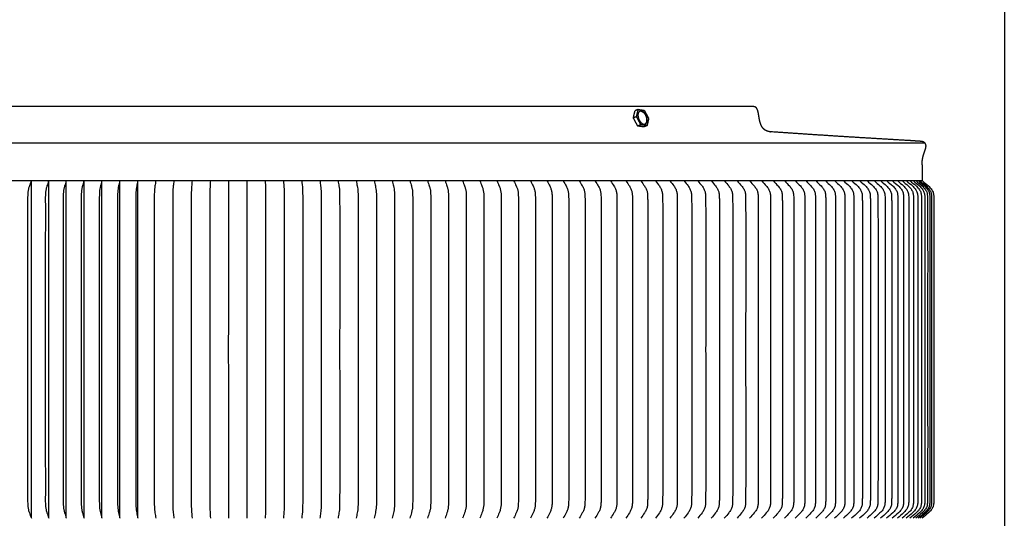
# Model space of a CAD drawing. Units: inches. Extents: x -6.5 to 34.4, y -12.5 to 11.1.
# Drawn here: x 22.8 to 34.4, y -6.6 to -0.7 of the extents above; entities that cross this region are included whole.
import ezdxf

# ---------------------------------------------------------------- set-up
doc = ezdxf.new("R2010")
doc.units = ezdxf.units.IN
doc.header["$MEASUREMENT"] = 0
doc.layers.add('AV-RF', color=250, linetype='Continuous')
doc.layers.add('Title Block', color=7, linetype='Continuous')

msp = doc.modelspace()

# ---------------------------------------------------------------- linework, layer by layer
at = {"layer": 'AV-RF'}
msp.add_line((17.506, -2.566), (33.475, -2.566), dxfattribs=at)
msp.add_lwpolyline([(17.473, -2.12), (33.508, -2.12)], dxfattribs=at)
for points, degree in [([(23.977, -1.691), (21.737, -1.691), (19.497, -1.691)], 2), ([(31.484, -1.691), (28.487, -1.691), (23.977, -1.691)], 2), ([(30.061, -1.824), (30.071, -1.782), (30.081, -1.739)], 2), ([(30.119, -1.724), (30.1, -1.731), (30.081, -1.739)], 2), ([(30.099, -1.809), (30.109, -1.767), (30.119, -1.724)], 2), ([(30.119, -1.724), (30.155, -1.729), (30.19, -1.735)], 2), ([(30.19, -1.735), (30.216, -1.783), (30.242, -1.831)], 2), ([(30.099, -1.809), (30.08, -1.817), (30.061, -1.824)], 2), ([(30.113, -1.921), (30.087, -1.873), (30.061, -1.824)], 2), ([(30.15, -1.906), (30.125, -1.858), (30.099, -1.809)], 2), ([(30.242, -1.831), (30.232, -1.874), (30.222, -1.917)], 2), ([(30.15, -1.906), (30.132, -1.913), (30.113, -1.921)], 2), ([(30.185, -1.931), (30.149, -1.926), (30.113, -1.921)], 2), ([(30.222, -1.917), (30.186, -1.911), (30.15, -1.906)], 2), ([(30.222, -1.917), (30.204, -1.924), (30.185, -1.931)], 2), ([(33.477, -2.379), (33.475, -2.472), (33.475, -2.565)], 2), ([(23.967, -2.653), (23.967, -2.657), (23.966, -2.661), (23.966, -2.666)], 3)]:
    msp.add_open_spline(points, degree=degree, dxfattribs=at)
for points, weights, degree, knots in [([(30.119, -1.821), (30.099, -1.743), (30.151, -1.742), (30.202, -1.741), (30.222, -1.819), (30.242, -1.898), (30.19, -1.899), (30.139, -1.899), (30.119, -1.821)], [1, 0.707106781187, 1, 0.707106781187, 1, 0.707106781187, 1, 0.707106781187, 1], 2, [-0.451814, -0.451814, -0.451814, -0.3388605, -0.3388605, -0.225907, -0.225907, -0.1129535, -0.1129535, 0, 0, 0]), ([(30.203, -1.895), (30.231, -1.874), (30.218, -1.821), (30.198, -1.743), (30.138, -1.745)], [0.890165042945, 0.78033008589, 1, 0.707106781187, 1], 2, [0.1411919, 0.1411919, 0.1411919, 0.2298453, 0.2298453, 0.3480499, 0.3480499, 0.3480499]), ([(33.477, -2.379), (33.477, -2.365), (33.477, -2.352), (33.478, -2.338), (33.479, -2.325), (33.481, -2.311), (33.484, -2.298), (33.486, -2.285), (33.49, -2.271), (33.494, -2.258), (33.498, -2.245), (33.503, -2.232), (33.507, -2.219), (33.511, -2.209), (33.515, -2.198), (33.518, -2.187), (33.519, -2.182), (33.52, -2.176), (33.521, -2.171), (33.523, -2.161), (33.523, -2.151), (33.521, -2.141), (33.519, -2.133), (33.514, -2.126), (33.508, -2.12), (33.502, -2.115), (33.495, -2.111), (33.488, -2.108), (33.486, -2.107), (33.483, -2.106), (33.473, -2.104), (33.46, -2.102), (33.446, -2.101), (33.432, -2.1), (33.398, -2.098), (33.363, -2.095), (33.329, -2.093), (33.154, -2.083), (32.978, -2.072), (32.803, -2.062), (32.431, -2.039), (32.059, -2.015), (31.687, -1.989), (31.671, -1.988), (31.655, -1.985), (31.64, -1.979), (31.627, -1.974), (31.615, -1.967), (31.605, -1.958), (31.586, -1.939), (31.572, -1.916), (31.565, -1.891), (31.558, -1.869), (31.553, -1.847), (31.549, -1.824), (31.547, -1.811), (31.545, -1.797), (31.542, -1.784), (31.541, -1.772), (31.538, -1.76), (31.535, -1.748), (31.533, -1.738), (31.529, -1.728), (31.525, -1.719), (31.521, -1.711), (31.515, -1.704), (31.508, -1.699), (31.501, -1.694), (31.493, -1.691), (31.484, -1.691)], [1, 0.999480567766, 0.999480567766, 1, 0.998828345567, 0.998828345567, 1, 0.999023596691, 0.999023596691, 1, 1, 1, 1, 0.999449504463, 0.999449504463, 1, 1, 1, 1, 0.985703080583, 0.985703080583, 1, 0.974544342107, 0.974544342107, 1, 0.989114343457, 0.989114343457, 1, 1, 1, 1, 0.999688339515, 0.999688339515, 1, 1, 1, 1, 1, 1, 1, 0.999995681469, 0.999995681469, 1, 0.991364658127, 0.991364658127, 1, 0.989721709663, 0.989721709663, 1, 0.978817387456, 0.978817387456, 1, 0.997928168489, 0.997928168489, 1, 1, 1, 1, 0.99949077104, 0.99949077104, 1, 0.995512321409, 0.995512321409, 1, 0.981118109826, 0.981118109826, 1, 0.969985839931, 0.969985839931, 1], 3, [0, 0, 0, 0, 0.040421, 0.040421, 0.040421, 0.081045, 0.081045, 0.081045, 0.122239, 0.122239, 0.122239, 0.163477, 0.163477, 0.163477, 0.197545, 0.197545, 0.197545, 0.214134, 0.214134, 0.214134, 0.243637, 0.243637, 0.243637, 0.269064, 0.269064, 0.269064, 0.292769, 0.292769, 0.292769, 0.30776, 0.30776, 0.30776, 0.349205, 0.349205, 0.349205, 0.452475, 0.452475, 0.452475, 0.979682, 0.979682, 0.979682, 2.097862, 2.097862, 2.097862, 2.146335, 2.146335, 2.146335, 2.187362, 2.187362, 2.187362, 2.266067, 2.266067, 2.266067, 2.33505, 2.33505, 2.33505, 2.375306, 2.375306, 2.375306, 2.411902, 2.411902, 2.411902, 2.443147, 2.443147, 2.443147, 2.469321, 2.469321, 2.469321, 2.49534, 2.49534, 2.49534, 2.49534])]:
    msp.add_rational_spline(points, weights, degree=degree, knots=knots, dxfattribs=at)
for points, degree, knots in [([(22.941, -2.566), (22.931, -2.592), (22.919, -2.622), (22.9, -2.679), (22.896, -2.742), (22.896, -2.862), (22.896, -3.469), (22.896, -4.051), (22.896, -4.565), (22.896, -5.079), (22.896, -5.661), (22.896, -6.268), (22.896, -6.388), (22.9, -6.451), (22.919, -6.508), (22.931, -6.538), (22.941, -6.564)], 3, [0, 0, 0, 0, 0.061186, 0.098994, 0.178669, 0.252626, 0.458918, 2.005928, 2.005928, 2.005928, 3.552937, 3.759229, 3.833187, 3.912862, 3.950669, 4.011855, 4.011855, 4.011855, 4.011855]), ([(22.941, -6.557), (22.941, -5.561), (22.941, -4.565), (22.941, -3.569), (22.941, -2.573)], 2, [0, 0, 0, 1.992176, 1.992176, 3.984352, 3.984352, 3.984352]), ([(23.147, -2.566), (23.138, -2.592), (23.127, -2.622), (23.109, -2.679), (23.105, -2.742), (23.106, -2.862), (23.105, -3.469), (23.106, -4.051), (23.105, -4.565), (23.106, -5.079), (23.105, -5.661), (23.106, -6.268), (23.105, -6.388), (23.109, -6.451), (23.127, -6.508), (23.138, -6.538), (23.147, -6.564)], 3, [0, 0, 0, 0, 0.060517, 0.098074, 0.177636, 0.251592, 0.457882, 2.004876, 2.004876, 2.004876, 3.551869, 3.758159, 3.832115, 3.911678, 3.949235, 4.009751, 4.009751, 4.009751, 4.009751]), ([(23.147, -6.557), (23.147, -5.561), (23.147, -4.565), (23.147, -3.569), (23.147, -2.573)], 2, [0, 0, 0, 1.992187, 1.992187, 3.984375, 3.984375, 3.984375]), ([(23.354, -2.566), (23.346, -2.592), (23.336, -2.622), (23.32, -2.679), (23.317, -2.742), (23.317, -2.862), (23.316, -3.469), (23.317, -4.051), (23.317, -4.565), (23.317, -5.079), (23.316, -5.661), (23.317, -6.268), (23.317, -6.388), (23.32, -6.451), (23.336, -6.508), (23.346, -6.538), (23.354, -6.564)], 3, [0, 0, 0, 0, 0.059892, 0.097216, 0.176674, 0.250629, 0.456917, 2.003896, 2.003896, 2.003896, 3.550875, 3.757162, 3.831118, 3.910576, 3.9479, 4.007792, 4.007792, 4.007792, 4.007792]), ([(23.354, -6.557), (23.354, -5.561), (23.354, -4.565), (23.354, -3.569), (23.354, -2.573)], 2, [0, 0, 0, 1.992199, 1.992199, 3.984397, 3.984397, 3.984397]), ([(23.564, -2.566), (23.556, -2.592), (23.547, -2.622), (23.533, -2.679), (23.53, -2.742), (23.53, -2.862), (23.529, -3.469), (23.53, -4.051), (23.529, -4.565), (23.53, -5.079), (23.529, -5.661), (23.53, -6.268), (23.53, -6.388), (23.533, -6.451), (23.547, -6.508), (23.556, -6.538), (23.564, -6.564)], 3, [0, 0, 0, 0, 0.059315, 0.096425, 0.175788, 0.249742, 0.456028, 2.002993, 2.002993, 2.002993, 3.549958, 3.756244, 3.830198, 3.909561, 3.946671, 4.005986, 4.005986, 4.005986, 4.005986]), ([(23.564, -6.557), (23.564, -5.561), (23.564, -4.565), (23.564, -3.569), (23.564, -2.573)], 2, [0, 0, 0, 1.992209, 1.992209, 3.984418, 3.984418, 3.984418]), ([(23.774, -2.566), (23.768, -2.592), (23.759, -2.622), (23.747, -2.679), (23.744, -2.742), (23.744, -2.862), (23.743, -3.469), (23.744, -4.051), (23.744, -4.565), (23.744, -5.079), (23.743, -5.661), (23.744, -6.268), (23.744, -6.387), (23.747, -6.451), (23.759, -6.508), (23.768, -6.538), (23.774, -6.564)], 3, [0, 0, 0, 0, 0.05879, 0.095705, 0.174982, 0.248935, 0.455219, 2.002172, 2.002172, 2.002172, 3.549125, 3.755409, 3.829362, 3.908639, 3.945554, 4.004344, 4.004344, 4.004344, 4.004344]), ([(23.774, -6.557), (23.774, -5.561), (23.774, -4.565), (23.774, -3.569), (23.774, -2.573)], 2, [0, 0, 0, 1.992219, 1.992219, 3.984438, 3.984438, 3.984438]), ([(23.986, -2.566), (23.98, -2.592), (23.973, -2.622), (23.962, -2.679), (23.959, -2.742), (23.959, -2.862), (23.959, -3.469), (23.959, -4.051), (23.959, -4.565), (23.959, -5.079), (23.959, -5.661), (23.959, -6.268), (23.959, -6.387), (23.962, -6.451), (23.973, -6.508), (23.98, -6.538), (23.986, -6.564)], 3, [0, 0, 0, 0, 0.058318, 0.09506, 0.174259, 0.248212, 0.454495, 2.001436, 2.001436, 2.001436, 3.548378, 3.754661, 3.828613, 3.907813, 3.944554, 4.002873, 4.002873, 4.002873, 4.002873]), ([(23.986, -6.557), (23.986, -5.561), (23.986, -4.565), (23.986, -3.569), (23.986, -2.573)], 2, [0, 0, 0, 1.992228, 1.992228, 3.984462, 3.984462, 3.984462]), ([(24.199, -2.566), (24.194, -2.592), (24.188, -2.622), (24.178, -2.679), (24.176, -2.742), (24.176, -2.862), (24.176, -3.469), (24.176, -4.051), (24.176, -4.565), (24.176, -5.079), (24.176, -5.661), (24.176, -6.268), (24.176, -6.387), (24.178, -6.45), (24.188, -6.507), (24.194, -6.538), (24.199, -6.564)], 3, [0, 0, 0, 0, 0.057904, 0.094493, 0.173625, 0.247577, 0.453858, 2.00079, 2.00079, 2.00079, 3.547722, 3.754004, 3.827956, 3.907088, 3.943677, 4.001581, 4.001581, 4.001581, 4.001581]), ([(24.199, -6.557), (24.199, -5.561), (24.199, -4.565), (24.199, -3.569), (24.199, -2.573)], 2, [0, 0, 0, 1.992236, 1.992236, 3.984473, 3.984473, 3.984473]), ([(24.413, -2.566), (24.409, -2.592), (24.403, -2.623), (24.395, -2.68), (24.394, -2.743), (24.394, -2.862), (24.393, -3.469), (24.394, -4.051), (24.394, -4.565), (24.394, -5.079), (24.393, -5.661), (24.394, -6.268), (24.394, -6.387), (24.395, -6.45), (24.403, -6.507), (24.409, -6.538), (24.413, -6.564)], 3, [0, 0, 0, 0, 0.057549, 0.094007, 0.173083, 0.247034, 0.453314, 2.000238, 2.000238, 2.000238, 3.547161, 3.753442, 3.827393, 3.906468, 3.942927, 4.000475, 4.000475, 4.000475, 4.000475]), ([(24.627, -2.566), (24.624, -2.592), (24.62, -2.623), (24.613, -2.68), (24.612, -2.743), (24.612, -2.862), (24.612, -3.469), (24.612, -4.051), (24.612, -4.565), (24.612, -5.079), (24.612, -5.661), (24.612, -6.268), (24.612, -6.387), (24.613, -6.45), (24.62, -6.507), (24.624, -6.538), (24.627, -6.564)], 3, [0, 0, 0, 0, 0.057255, 0.093606, 0.172634, 0.246585, 0.452864, 1.999781, 1.999781, 1.999781, 3.546698, 3.752977, 3.826928, 3.905956, 3.942307, 3.999562, 3.999562, 3.999562, 3.999562]), ([(24.842, -2.566), (24.84, -2.599), (24.834, -2.644), (24.832, -2.704), (24.831, -2.755), (24.831, -2.862), (24.831, -3.469), (24.831, -4.051), (24.831, -4.565), (24.831, -5.079), (24.831, -5.661), (24.831, -6.268), (24.831, -6.375), (24.832, -6.426), (24.834, -6.486), (24.84, -6.531), (24.842, -6.564)], 3, [0, 0, 0, 0, 0.099943, 0.136054, 0.178659, 0.252351, 0.45791, 1.999423, 1.999423, 1.999423, 3.540936, 3.746495, 3.820187, 3.862792, 3.898903, 3.998846, 3.998846, 3.998846, 3.998846]), ([(25.058, -2.566), (25.057, -2.599), (25.051, -2.659), (25.05, -3.325), (25.051, -3.958), (25.051, -4.565), (25.051, -5.172), (25.05, -5.805), (25.051, -6.471), (25.057, -6.531), (25.058, -6.564)], 3, [0, 0, 0, 0, 0.099713, 0.178402, 1.999166, 1.999166, 1.999166, 3.81993, 3.898619, 3.998332, 3.998332, 3.998332, 3.998332]), ([(25.274, -2.566), (25.273, -2.599), (25.271, -2.659), (25.27, -3.325), (25.271, -3.958), (25.27, -4.565), (25.271, -5.172), (25.27, -5.805), (25.271, -6.471), (25.273, -6.531), (25.274, -6.564)], 3, [0, 0, 0, 0, 0.099573, 0.178247, 1.999011, 1.999011, 1.999011, 3.819775, 3.898449, 3.998022, 3.998022, 3.998022, 3.998022]), ([(25.49, -2.566), (25.49, -3.565), (25.49, -4.565), (25.49, -5.564), (25.49, -6.564)], 2, [0, 0, 0, 1.998959, 1.998959, 3.997919, 3.997919, 3.997919]), ([(25.707, -2.566), (25.707, -2.599), (25.71, -2.659), (25.711, -3.325), (25.71, -3.958), (25.71, -4.565), (25.71, -5.172), (25.711, -5.805), (25.71, -6.471), (25.707, -6.531), (25.707, -6.564)], 3, [0, 0, 0, 0, 0.099573, 0.178247, 1.999011, 1.999011, 1.999011, 3.819775, 3.898449, 3.998022, 3.998022, 3.998022, 3.998022]), ([(25.923, -2.566), (25.924, -2.599), (25.93, -2.659), (25.931, -3.325), (25.93, -3.958), (25.93, -4.565), (25.93, -5.172), (25.931, -5.805), (25.93, -6.471), (25.924, -6.531), (25.923, -6.564)], 3, [0, 0, 0, 0, 0.099713, 0.178402, 1.999166, 1.999166, 1.999166, 3.81993, 3.898619, 3.998332, 3.998332, 3.998332, 3.998332]), ([(26.138, -2.566), (26.141, -2.599), (26.147, -2.644), (26.149, -2.704), (26.15, -2.755), (26.15, -2.862), (26.15, -3.469), (26.15, -4.051), (26.15, -4.565), (26.15, -5.079), (26.15, -5.661), (26.15, -6.268), (26.15, -6.375), (26.149, -6.426), (26.147, -6.486), (26.141, -6.531), (26.138, -6.564)], 3, [0, 0, 0, 0, 0.099943, 0.136054, 0.178659, 0.252351, 0.45791, 1.999423, 1.999423, 1.999423, 3.540936, 3.746495, 3.820187, 3.862792, 3.898903, 3.998846, 3.998846, 3.998846, 3.998846]), ([(26.354, -2.566), (26.357, -2.592), (26.361, -2.623), (26.368, -2.68), (26.369, -2.743), (26.369, -2.862), (26.369, -3.469), (26.369, -4.051), (26.369, -4.565), (26.369, -5.079), (26.369, -5.661), (26.369, -6.268), (26.369, -6.387), (26.368, -6.45), (26.361, -6.507), (26.357, -6.538), (26.354, -6.564)], 3, [0, 0, 0, 0, 0.057255, 0.093606, 0.172634, 0.246585, 0.452864, 1.999781, 1.999781, 1.999781, 3.546698, 3.752977, 3.826928, 3.905956, 3.942307, 3.999562, 3.999562, 3.999562, 3.999562]), ([(26.568, -2.566), (26.572, -2.592), (26.578, -2.623), (26.586, -2.68), (26.587, -2.743), (26.587, -2.862), (26.588, -3.469), (26.587, -4.051), (26.587, -4.565), (26.587, -5.079), (26.588, -5.661), (26.587, -6.268), (26.587, -6.387), (26.586, -6.45), (26.578, -6.507), (26.572, -6.538), (26.568, -6.564)], 3, [0, 0, 0, 0, 0.057549, 0.094007, 0.173083, 0.247034, 0.453314, 2.000238, 2.000238, 2.000238, 3.547161, 3.753442, 3.827393, 3.906468, 3.942927, 4.000475, 4.000475, 4.000475, 4.000475]), ([(26.782, -2.566), (26.787, -2.592), (26.793, -2.622), (26.803, -2.679), (26.805, -2.742), (26.805, -2.862), (26.805, -3.469), (26.805, -4.051), (26.805, -4.565), (26.805, -5.079), (26.805, -5.661), (26.805, -6.268), (26.805, -6.387), (26.803, -6.45), (26.793, -6.507), (26.787, -6.538), (26.782, -6.564)], 3, [0, 0, 0, 0, 0.057904, 0.094493, 0.173625, 0.247577, 0.453858, 2.00079, 2.00079, 2.00079, 3.547722, 3.754004, 3.827956, 3.907088, 3.943677, 4.001581, 4.001581, 4.001581, 4.001581]), ([(26.995, -2.566), (27.001, -2.592), (27.008, -2.622), (27.019, -2.679), (27.022, -2.742), (27.022, -2.862), (27.022, -3.469), (27.022, -4.051), (27.022, -4.565), (27.022, -5.079), (27.022, -5.661), (27.022, -6.268), (27.022, -6.387), (27.019, -6.451), (27.008, -6.508), (27.001, -6.538), (26.995, -6.564)], 3, [0, 0, 0, 0, 0.058318, 0.09506, 0.174259, 0.248212, 0.454495, 2.001436, 2.001436, 2.001436, 3.548378, 3.754661, 3.828613, 3.907813, 3.944554, 4.002873, 4.002873, 4.002873, 4.002873]), ([(27.207, -2.566), (27.213, -2.592), (27.222, -2.622), (27.234, -2.679), (27.237, -2.742), (27.237, -2.862), (27.237, -3.469), (27.237, -4.051), (27.237, -4.565), (27.237, -5.079), (27.237, -5.661), (27.237, -6.268), (27.237, -6.387), (27.234, -6.451), (27.222, -6.508), (27.213, -6.538), (27.207, -6.564)], 3, [0, 0, 0, 0, 0.05879, 0.095705, 0.174982, 0.248935, 0.455219, 2.002172, 2.002172, 2.002172, 3.549125, 3.755409, 3.829362, 3.908639, 3.945554, 4.004344, 4.004344, 4.004344, 4.004344]), ([(27.417, -2.566), (27.425, -2.592), (27.434, -2.622), (27.448, -2.679), (27.451, -2.742), (27.451, -2.862), (27.452, -3.469), (27.451, -4.051), (27.451, -4.565), (27.451, -5.079), (27.452, -5.661), (27.451, -6.268), (27.451, -6.388), (27.448, -6.451), (27.434, -6.508), (27.425, -6.538), (27.417, -6.564)], 3, [0, 0, 0, 0, 0.059315, 0.096425, 0.175788, 0.249742, 0.456028, 2.002993, 2.002993, 2.002993, 3.549958, 3.756244, 3.830198, 3.909561, 3.946671, 4.005986, 4.005986, 4.005986, 4.005986]), ([(27.626, -2.566), (27.634, -2.592), (27.645, -2.622), (27.661, -2.679), (27.664, -2.742), (27.664, -2.862), (27.665, -3.469), (27.664, -4.051), (27.664, -4.565), (27.664, -5.079), (27.665, -5.661), (27.664, -6.268), (27.664, -6.388), (27.661, -6.451), (27.645, -6.508), (27.634, -6.538), (27.626, -6.564)], 3, [0, 0, 0, 0, 0.059892, 0.097216, 0.176674, 0.250629, 0.456917, 2.003896, 2.003896, 2.003896, 3.550875, 3.757162, 3.831118, 3.910576, 3.9479, 4.007792, 4.007792, 4.007792, 4.007792]), ([(27.834, -2.566), (27.843, -2.592), (27.854, -2.622), (27.871, -2.679), (27.875, -2.742), (27.875, -2.862), (27.876, -3.469), (27.875, -4.051), (27.875, -4.565), (27.875, -5.079), (27.876, -5.661), (27.875, -6.268), (27.875, -6.388), (27.871, -6.451), (27.854, -6.508), (27.843, -6.538), (27.834, -6.564)], 3, [0, 0, 0, 0, 0.060517, 0.098074, 0.177636, 0.251592, 0.457882, 2.004876, 2.004876, 2.004876, 3.551869, 3.758159, 3.832115, 3.911678, 3.949235, 4.009751, 4.009751, 4.009751, 4.009751]), ([(28.04, -2.566), (28.049, -2.592), (28.062, -2.622), (28.081, -2.679), (28.085, -2.742), (28.085, -2.862), (28.085, -3.469), (28.085, -4.051), (28.085, -4.565), (28.085, -5.079), (28.085, -5.661), (28.085, -6.268), (28.085, -6.388), (28.081, -6.451), (28.062, -6.508), (28.049, -6.538), (28.04, -6.564)], 3, [0, 0, 0, 0, 0.061186, 0.098994, 0.178669, 0.252626, 0.458918, 2.005928, 2.005928, 2.005928, 3.552937, 3.759229, 3.833187, 3.912862, 3.950669, 4.011855, 4.011855, 4.011855, 4.011855]), ([(28.244, -2.566), (28.254, -2.592), (28.267, -2.622), (28.288, -2.678), (28.292, -2.742), (28.292, -2.862), (28.293, -3.469), (28.292, -4.051), (28.292, -4.565), (28.292, -5.079), (28.293, -5.661), (28.292, -6.268), (28.292, -6.388), (28.288, -6.451), (28.267, -6.508), (28.254, -6.538), (28.244, -6.564)], 3, [0, 0, 0, 0, 0.061897, 0.099972, 0.179767, 0.253726, 0.46002, 2.007047, 2.007047, 2.007047, 3.554073, 3.760368, 3.834326, 3.914122, 3.952197, 4.014094, 4.014094, 4.014094, 4.014094]), ([(28.446, -2.566), (28.457, -2.592), (28.471, -2.622), (28.493, -2.678), (28.498, -2.742), (28.498, -2.862), (28.498, -3.469), (28.498, -4.051), (28.498, -4.565), (28.498, -5.079), (28.498, -5.661), (28.498, -6.268), (28.498, -6.388), (28.493, -6.452), (28.471, -6.508), (28.457, -6.538), (28.446, -6.564)], 3, [0, 0, 0, 0, 0.062645, 0.101003, 0.180927, 0.254887, 0.461183, 2.008228, 2.008228, 2.008228, 3.555273, 3.761569, 3.83553, 3.915453, 3.953811, 4.016456, 4.016456, 4.016456, 4.016456]), ([(28.645, -2.566), (28.657, -2.592), (28.672, -2.622), (28.696, -2.678), (28.701, -2.742), (28.701, -2.862), (28.702, -3.469), (28.701, -4.051), (28.701, -4.565), (28.701, -5.079), (28.702, -5.661), (28.701, -6.268), (28.701, -6.388), (28.696, -6.452), (28.672, -6.508), (28.657, -6.538), (28.645, -6.564)], 3, [0, 0, 0, 0, 0.063429, 0.102083, 0.182142, 0.256104, 0.462403, 2.009466, 2.009466, 2.009466, 3.55653, 3.762829, 3.836791, 3.916849, 3.955504, 4.018933, 4.018933, 4.018933, 4.018933]), ([(28.843, -2.566), (28.855, -2.592), (28.872, -2.621), (28.89, -2.665), (28.899, -2.703), (28.902, -2.755), (28.902, -2.862), (28.903, -3.469), (28.902, -4.051), (28.902, -4.565), (28.902, -5.079), (28.903, -5.661), (28.902, -6.268), (28.902, -6.375), (28.899, -6.427), (28.89, -6.465), (28.872, -6.509), (28.855, -6.538), (28.843, -6.564)], 3, [0, 0, 0, 0, 0.064242, 0.103208, 0.14049, 0.183408, 0.257371, 0.463673, 2.010756, 2.010756, 2.010756, 3.55784, 3.764142, 3.838105, 3.881023, 3.918305, 3.95727, 4.021513, 4.021513, 4.021513, 4.021513]), ([(29.038, -2.566), (29.051, -2.592), (29.069, -2.621), (29.087, -2.665), (29.098, -2.703), (29.1, -2.755), (29.1, -2.862), (29.101, -3.469), (29.101, -4.051), (29.101, -4.565), (29.101, -5.079), (29.101, -5.661), (29.1, -6.268), (29.1, -6.375), (29.098, -6.427), (29.087, -6.465), (29.069, -6.509), (29.051, -6.538), (29.038, -6.564)], 3, [0, 0, 0, 0, 0.065084, 0.104371, 0.141781, 0.184719, 0.258684, 0.464989, 2.012093, 2.012093, 2.012093, 3.559197, 3.765501, 3.839466, 3.882405, 3.919814, 3.959102, 4.024185, 4.024185, 4.024185, 4.024185]), ([(29.23, -2.566), (29.244, -2.591), (29.263, -2.621), (29.282, -2.665), (29.293, -2.703), (29.296, -2.755), (29.296, -2.862), (29.297, -3.469), (29.296, -4.051), (29.296, -4.565), (29.296, -5.079), (29.297, -5.661), (29.296, -6.268), (29.296, -6.375), (29.293, -6.427), (29.282, -6.465), (29.263, -6.509), (29.244, -6.538), (29.23, -6.564)], 3, [0, 0, 0, 0, 0.065949, 0.105569, 0.143111, 0.186071, 0.260038, 0.466345, 2.01347, 2.01347, 2.01347, 3.560595, 3.766903, 3.840869, 3.883829, 3.921371, 3.960992, 4.02694, 4.02694, 4.02694, 4.02694]), ([(29.42, -2.566), (29.434, -2.591), (29.454, -2.621), (29.475, -2.664), (29.486, -2.703), (29.489, -2.755), (29.489, -2.862), (29.49, -3.469), (29.489, -4.051), (29.489, -4.565), (29.489, -5.079), (29.49, -5.661), (29.489, -6.268), (29.489, -6.375), (29.486, -6.427), (29.475, -6.466), (29.454, -6.509), (29.434, -6.538), (29.42, -6.564)], 3, [0, 0, 0, 0, 0.066834, 0.106797, 0.144476, 0.187458, 0.261426, 0.467736, 2.014884, 2.014884, 2.014884, 3.562031, 3.768341, 3.842309, 3.885291, 3.92297, 3.962933, 4.029767, 4.029767, 4.029767, 4.029767]), ([(29.607, -2.566), (29.622, -2.591), (29.642, -2.621), (29.664, -2.664), (29.676, -2.703), (29.678, -2.738), (29.679, -2.777), (29.679, -2.87), (29.68, -3.469), (29.68, -4.051), (29.68, -4.565), (29.68, -5.079), (29.68, -5.661), (29.679, -6.26), (29.679, -6.353), (29.678, -6.391), (29.676, -6.427), (29.664, -6.466), (29.642, -6.509), (29.622, -6.539), (29.607, -6.564)], 3, [0, 0, 0, 0, 0.067737, 0.108051, 0.14587, 0.188875, 0.214523, 0.262845, 0.469158, 2.016328, 2.016328, 2.016328, 3.563497, 3.76981, 3.818132, 3.84378, 3.886785, 3.924604, 3.964918, 4.032655, 4.032655, 4.032655, 4.032655]), ([(29.79, -2.566), (29.806, -2.591), (29.827, -2.621), (29.85, -2.664), (29.863, -2.703), (29.865, -2.738), (29.866, -2.777), (29.866, -2.87), (29.867, -3.469), (29.867, -4.051), (29.867, -4.565), (29.867, -5.079), (29.867, -5.661), (29.866, -6.26), (29.866, -6.353), (29.865, -6.391), (29.863, -6.427), (29.85, -6.466), (29.827, -6.509), (29.806, -6.539), (29.79, -6.564)], 3, [0, 0, 0, 0, 0.068654, 0.109325, 0.147289, 0.190317, 0.215966, 0.264288, 0.470605, 2.017797, 2.017797, 2.017797, 3.56499, 3.771306, 3.819628, 3.845278, 3.888306, 3.926269, 3.966941, 4.035594, 4.035594, 4.035594, 4.035594]), ([(29.971, -2.566), (29.987, -2.591), (30.01, -2.621), (30.033, -2.664), (30.046, -2.703), (30.049, -2.738), (30.05, -2.777), (30.05, -2.87), (30.05, -3.109), (30.05, -3.691), (30.05, -4.205), (30.05, -4.565), (30.05, -4.925), (30.05, -5.438), (30.05, -6.021), (30.05, -6.26), (30.05, -6.353), (30.049, -6.391), (30.046, -6.427), (30.033, -6.466), (30.01, -6.509), (29.987, -6.539), (29.971, -6.564)], 3, [0, 0, 0, 0, 0.069581, 0.110616, 0.148727, 0.191778, 0.217429, 0.265752, 0.472072, 0.936236, 2.019287, 2.019287, 2.019287, 3.102338, 3.566503, 3.772822, 3.821145, 3.846796, 3.889848, 3.927958, 3.968993, 4.038574, 4.038574, 4.038574, 4.038574]), ([(30.148, -2.566), (30.165, -2.591), (30.188, -2.621), (30.213, -2.664), (30.227, -2.703), (30.229, -2.738), (30.23, -2.777), (30.231, -2.87), (30.231, -3.109), (30.231, -3.691), (30.231, -4.205), (30.231, -4.565), (30.231, -4.925), (30.231, -5.438), (30.231, -6.021), (30.231, -6.26), (30.23, -6.353), (30.229, -6.391), (30.227, -6.427), (30.213, -6.466), (30.188, -6.509), (30.165, -6.539), (30.148, -6.564)], 3, [0, 0, 0, 0, 0.070516, 0.111919, 0.150179, 0.193256, 0.218907, 0.267231, 0.473554, 0.937725, 2.020793, 2.020793, 2.020793, 3.10386, 3.568032, 3.774355, 3.822679, 3.84833, 3.891406, 3.929667, 3.97107, 4.041586, 4.041586, 4.041586, 4.041586]), ([(30.322, -2.566), (30.34, -2.591), (30.364, -2.621), (30.389, -2.664), (30.403, -2.703), (30.406, -2.738), (30.407, -2.777), (30.408, -2.87), (30.408, -3.109), (30.408, -3.691), (30.408, -4.205), (30.408, -4.565), (30.408, -4.925), (30.408, -5.438), (30.408, -6.021), (30.408, -6.26), (30.407, -6.353), (30.406, -6.391), (30.403, -6.427), (30.389, -6.466), (30.364, -6.509), (30.34, -6.539), (30.322, -6.564)], 3, [0, 0, 0, 0, 0.071455, 0.11323, 0.151642, 0.194743, 0.220396, 0.26872, 0.475046, 0.939225, 2.022309, 2.022309, 2.022309, 3.105393, 3.569572, 3.775898, 3.824223, 3.849875, 3.892977, 3.931389, 3.973163, 4.044619, 4.044619, 4.044619, 4.044619]), ([(30.493, -2.566), (30.511, -2.591), (30.535, -2.62), (30.562, -2.664), (30.577, -2.703), (30.58, -2.738), (30.58, -2.777), (30.581, -2.87), (30.581, -3.109), (30.581, -3.691), (30.581, -4.205), (30.581, -4.565), (30.581, -4.925), (30.581, -5.438), (30.581, -6.021), (30.581, -6.26), (30.58, -6.353), (30.58, -6.391), (30.577, -6.427), (30.562, -6.466), (30.535, -6.51), (30.511, -6.539), (30.493, -6.564)], 3, [0, 0, 0, 0, 0.072396, 0.114545, 0.15311, 0.196237, 0.22189, 0.270216, 0.476545, 0.940731, 2.023832, 2.023832, 2.023832, 3.106933, 3.571119, 3.777448, 3.825774, 3.851427, 3.894553, 3.933119, 3.975267, 4.047664, 4.047664, 4.047664, 4.047664]), ([(30.659, -2.566), (30.678, -2.591), (30.703, -2.62), (30.731, -2.664), (30.746, -2.703), (30.749, -2.738), (30.75, -2.777), (30.751, -2.87), (30.751, -3.109), (30.751, -3.691), (30.751, -4.205), (30.751, -4.565), (30.751, -4.925), (30.751, -5.438), (30.751, -6.021), (30.751, -6.26), (30.75, -6.353), (30.749, -6.391), (30.746, -6.427), (30.731, -6.466), (30.703, -6.51), (30.678, -6.539), (30.659, -6.564)], 3, [0, 0, 0, 0, 0.073337, 0.11586, 0.15458, 0.197732, 0.223386, 0.271713, 0.478045, 0.942238, 2.025356, 2.025356, 2.025356, 3.108474, 3.572667, 3.778999, 3.827326, 3.85298, 3.896132, 3.934852, 3.977376, 4.050712, 4.050712, 4.050712, 4.050712]), ([(30.822, -2.566), (30.841, -2.591), (30.868, -2.62), (30.896, -2.664), (30.912, -2.702), (30.915, -2.738), (30.916, -2.777), (30.916, -2.87), (30.917, -3.109), (30.917, -3.691), (30.917, -4.205), (30.916, -4.565), (30.917, -4.925), (30.917, -5.438), (30.917, -6.021), (30.916, -6.26), (30.916, -6.353), (30.915, -6.391), (30.912, -6.427), (30.896, -6.466), (30.868, -6.51), (30.841, -6.539), (30.822, -6.564)], 3, [0, 0, 0, 0, 0.074273, 0.117171, 0.156047, 0.199224, 0.22488, 0.273207, 0.479543, 0.943743, 2.026877, 2.026877, 2.026877, 3.110012, 3.574212, 3.780548, 3.828875, 3.854531, 3.897708, 3.936584, 3.979482, 4.053755, 4.053755, 4.053755, 4.053755]), ([(30.981, -2.566), (31.001, -2.591), (31.028, -2.62), (31.057, -2.664), (31.073, -2.702), (31.077, -2.738), (31.078, -2.777), (31.078, -2.87), (31.078, -3.109), (31.078, -3.691), (31.078, -4.205), (31.078, -4.565), (31.078, -4.925), (31.078, -5.438), (31.078, -6.021), (31.078, -6.26), (31.078, -6.353), (31.077, -6.391), (31.073, -6.428), (31.057, -6.466), (31.028, -6.51), (31.001, -6.539), (30.981, -6.564)], 3, [0, 0, 0, 0, 0.075203, 0.118475, 0.157506, 0.200709, 0.226366, 0.274694, 0.481033, 0.945241, 2.028392, 2.028392, 2.028392, 3.111543, 3.57575, 3.782089, 3.830418, 3.856074, 3.899277, 3.938309, 3.98158, 4.056783, 4.056783, 4.056783, 4.056783]), ([(31.136, -2.566), (31.157, -2.591), (31.184, -2.62), (31.214, -2.664), (31.231, -2.702), (31.234, -2.738), (31.235, -2.777), (31.236, -2.87), (31.236, -3.109), (31.236, -3.691), (31.236, -4.205), (31.236, -4.565), (31.236, -4.925), (31.236, -5.438), (31.236, -6.021), (31.236, -6.26), (31.235, -6.353), (31.234, -6.392), (31.231, -6.428), (31.214, -6.466), (31.184, -6.51), (31.157, -6.539), (31.136, -6.564)], 3, [0, 0, 0, 0, 0.076125, 0.119768, 0.158954, 0.202183, 0.227841, 0.27617, 0.482512, 0.946727, 2.029895, 2.029895, 2.029895, 3.113062, 3.577277, 3.783619, 3.831949, 3.857606, 3.900835, 3.940022, 3.983665, 4.059789, 4.059789, 4.059789, 4.059789]), ([(31.287, -2.566), (31.308, -2.591), (31.336, -2.62), (31.367, -2.663), (31.384, -2.702), (31.388, -2.738), (31.389, -2.777), (31.389, -2.87), (31.39, -3.109), (31.39, -3.691), (31.389, -4.205), (31.389, -4.565), (31.389, -4.925), (31.39, -5.438), (31.39, -6.021), (31.389, -6.26), (31.389, -6.353), (31.388, -6.392), (31.384, -6.428), (31.367, -6.466), (31.336, -6.51), (31.308, -6.539), (31.287, -6.564)], 3, [0, 0, 0, 0, 0.077035, 0.121047, 0.160388, 0.203643, 0.229301, 0.277631, 0.483977, 0.948198, 2.031383, 2.031383, 2.031383, 3.114567, 3.578789, 3.785134, 3.833464, 3.859123, 3.902377, 3.941719, 3.98573, 4.062765, 4.062765, 4.062765, 4.062765]), ([(31.434, -2.566), (31.455, -2.591), (31.484, -2.62), (31.516, -2.663), (31.533, -2.702), (31.537, -2.738), (31.538, -2.777), (31.538, -2.87), (31.539, -3.109), (31.539, -3.691), (31.539, -4.205), (31.539, -4.565), (31.539, -4.925), (31.539, -5.438), (31.539, -6.021), (31.538, -6.26), (31.538, -6.353), (31.537, -6.392), (31.533, -6.428), (31.516, -6.467), (31.484, -6.51), (31.455, -6.539), (31.434, -6.564)], 3, [0, 0, 0, 0, 0.077933, 0.122308, 0.161803, 0.205083, 0.230743, 0.279074, 0.485422, 0.949651, 2.032852, 2.032852, 2.032852, 3.116052, 3.580281, 3.786629, 3.83496, 3.86062, 3.9039, 3.943395, 3.987771, 4.065703, 4.065703, 4.065703, 4.065703]), ([(31.576, -2.566), (31.598, -2.591), (31.627, -2.62), (31.66, -2.663), (31.678, -2.702), (31.682, -2.738), (31.683, -2.777), (31.683, -2.87), (31.683, -3.109), (31.684, -3.691), (31.683, -4.205), (31.683, -4.565), (31.683, -4.925), (31.684, -5.438), (31.683, -6.021), (31.683, -6.26), (31.683, -6.353), (31.682, -6.392), (31.678, -6.428), (31.66, -6.467), (31.627, -6.51), (31.598, -6.539), (31.576, -6.564)], 3, [0, 0, 0, 0, 0.078814, 0.123549, 0.163196, 0.206502, 0.232162, 0.280494, 0.486846, 0.951081, 2.034298, 2.034298, 2.034298, 3.117515, 3.58175, 3.788102, 3.836434, 3.862094, 3.9054, 3.945047, 3.989781, 4.068596, 4.068596, 4.068596, 4.068596]), ([(31.713, -2.566), (31.736, -2.591), (31.766, -2.62), (31.799, -2.663), (31.818, -2.702), (31.822, -2.738), (31.823, -2.777), (31.823, -2.87), (31.824, -3.109), (31.824, -3.691), (31.824, -4.205), (31.823, -4.565), (31.824, -4.925), (31.824, -5.438), (31.824, -6.021), (31.823, -6.26), (31.823, -6.353), (31.822, -6.392), (31.818, -6.428), (31.799, -6.467), (31.766, -6.51), (31.736, -6.539), (31.713, -6.564)], 3, [0, 0, 0, 0, 0.079679, 0.124766, 0.164563, 0.207894, 0.233556, 0.281889, 0.488243, 0.952486, 2.035718, 2.035718, 2.035718, 3.118951, 3.583193, 3.789548, 3.83788, 3.863542, 3.906873, 3.94667, 3.991757, 4.071436, 4.071436, 4.071436, 4.071436]), ([(31.847, -2.566), (31.869, -2.591), (31.9, -2.62), (31.934, -2.663), (31.953, -2.702), (31.957, -2.738), (31.958, -2.777), (31.959, -2.87), (31.959, -3.109), (31.959, -3.691), (31.959, -4.205), (31.959, -4.565), (31.959, -4.925), (31.959, -5.438), (31.959, -6.021), (31.959, -6.26), (31.958, -6.353), (31.957, -6.392), (31.953, -6.428), (31.934, -6.467), (31.9, -6.51), (31.869, -6.539), (31.847, -6.564)], 3, [0, 0, 0, 0, 0.080524, 0.125958, 0.165902, 0.209258, 0.23492, 0.283254, 0.489612, 0.953861, 2.037109, 2.037109, 2.037109, 3.120357, 3.584606, 3.790963, 3.839297, 3.864959, 3.908316, 3.94826, 3.993694, 4.074218, 4.074218, 4.074218, 4.074218]), ([(31.975, -2.566), (31.998, -2.591), (32.03, -2.62), (32.065, -2.663), (32.084, -2.702), (32.088, -2.738), (32.089, -2.777), (32.09, -2.87), (32.09, -3.109), (32.09, -3.691), (32.09, -4.205), (32.09, -4.565), (32.09, -4.925), (32.09, -5.438), (32.09, -6.021), (32.09, -6.26), (32.089, -6.353), (32.088, -6.392), (32.084, -6.428), (32.065, -6.467), (32.03, -6.51), (31.998, -6.539), (31.975, -6.564)], 3, [0, 0, 0, 0, 0.081348, 0.12712, 0.167209, 0.21059, 0.236253, 0.284587, 0.490948, 0.955203, 2.038467, 2.038467, 2.038467, 3.12173, 3.585986, 3.792346, 3.84068, 3.866344, 3.909724, 3.949814, 3.995586, 4.076933, 4.076933, 4.076933, 4.076933]), ([(32.099, -2.566), (32.123, -2.591), (32.154, -2.62), (32.19, -2.663), (32.21, -2.702), (32.214, -2.738), (32.215, -2.777), (32.216, -2.87), (32.216, -3.109), (32.216, -3.691), (32.216, -4.205), (32.216, -4.565), (32.216, -4.925), (32.216, -5.438), (32.216, -6.021), (32.216, -6.26), (32.215, -6.353), (32.214, -6.392), (32.21, -6.428), (32.19, -6.467), (32.154, -6.51), (32.123, -6.539), (32.099, -6.564)], 3, [0, 0, 0, 0, 0.082149, 0.128251, 0.168481, 0.211886, 0.23755, 0.285886, 0.492249, 0.956511, 2.039789, 2.039789, 2.039789, 3.123067, 3.587329, 3.793692, 3.842027, 3.867692, 3.911096, 3.951327, 3.997429, 4.079578, 4.079578, 4.079578, 4.079578]), ([(32.218, -2.566), (32.242, -2.591), (32.274, -2.62), (32.31, -2.663), (32.331, -2.702), (32.335, -2.738), (32.336, -2.777), (32.337, -2.87), (32.337, -3.109), (32.337, -3.691), (32.337, -4.205), (32.337, -4.565), (32.337, -4.925), (32.337, -5.438), (32.337, -6.021), (32.337, -6.26), (32.336, -6.353), (32.335, -6.392), (32.331, -6.428), (32.31, -6.467), (32.274, -6.51), (32.242, -6.539), (32.218, -6.564)], 3, [0, 0, 0, 0, 0.082925, 0.129347, 0.169716, 0.213144, 0.23881, 0.287146, 0.493512, 0.95778, 2.041072, 2.041072, 2.041072, 3.124365, 3.588633, 3.794999, 3.843335, 3.869, 3.912428, 3.952797, 3.99922, 4.082144, 4.082144, 4.082144, 4.082144]), ([(32.332, -2.566), (32.356, -2.591), (32.389, -2.619), (32.426, -2.663), (32.446, -2.702), (32.451, -2.738), (32.452, -2.777), (32.453, -2.87), (32.453, -3.109), (32.453, -3.691), (32.453, -4.205), (32.453, -4.565), (32.453, -4.925), (32.453, -5.438), (32.453, -6.021), (32.453, -6.26), (32.452, -6.353), (32.451, -6.392), (32.446, -6.428), (32.426, -6.467), (32.389, -6.51), (32.356, -6.539), (32.332, -6.564)], 3, [0, 0, 0, 0, 0.083675, 0.130408, 0.170911, 0.214362, 0.240028, 0.288365, 0.494734, 0.959008, 2.042314, 2.042314, 2.042314, 3.12562, 3.589895, 3.796263, 3.8446, 3.870266, 3.913717, 3.95422, 4.000953, 4.084628, 4.084628, 4.084628, 4.084628]), ([(32.441, -2.566), (32.466, -2.591), (32.499, -2.619), (32.536, -2.663), (32.557, -2.702), (32.562, -2.738), (32.563, -2.777), (32.563, -2.87), (32.564, -3.109), (32.564, -3.691), (32.564, -4.205), (32.564, -4.565), (32.564, -4.925), (32.564, -5.438), (32.564, -6.021), (32.563, -6.26), (32.563, -6.353), (32.562, -6.392), (32.557, -6.428), (32.536, -6.467), (32.499, -6.511), (32.466, -6.539), (32.441, -6.564)], 3, [0, 0, 0, 0, 0.084398, 0.13143, 0.172063, 0.215536, 0.241203, 0.289541, 0.495912, 0.960192, 2.043512, 2.043512, 2.043512, 3.126832, 3.591111, 3.797483, 3.84582, 3.871487, 3.914961, 3.955593, 4.002626, 4.087024, 4.087024, 4.087024, 4.087024]), ([(32.545, -2.566), (32.57, -2.591), (32.604, -2.619), (32.642, -2.663), (32.663, -2.702), (32.667, -2.738), (32.668, -2.777), (32.669, -2.87), (32.669, -3.109), (32.67, -3.691), (32.669, -4.205), (32.669, -4.565), (32.669, -4.925), (32.67, -5.438), (32.669, -6.021), (32.669, -6.26), (32.668, -6.353), (32.667, -6.392), (32.663, -6.428), (32.642, -6.467), (32.604, -6.511), (32.57, -6.539), (32.545, -6.564)], 3, [0, 0, 0, 0, 0.085091, 0.132412, 0.17317, 0.216665, 0.242333, 0.290671, 0.497045, 0.96133, 2.044663, 2.044663, 2.044663, 3.127996, 3.592281, 3.798655, 3.846993, 3.872661, 3.916156, 3.956914, 4.004235, 4.089326, 4.089326, 4.089326, 4.089326]), ([(32.643, -2.566), (32.669, -2.591), (32.703, -2.619), (32.742, -2.663), (32.763, -2.702), (32.768, -2.738), (32.769, -2.777), (32.77, -2.87), (32.77, -3.109), (32.77, -3.691), (32.77, -4.205), (32.77, -4.565), (32.77, -4.925), (32.77, -5.438), (32.77, -6.021), (32.77, -6.26), (32.769, -6.353), (32.768, -6.392), (32.763, -6.428), (32.742, -6.467), (32.703, -6.511), (32.669, -6.539), (32.643, -6.564)], 3, [0, 0, 0, 0, 0.085754, 0.133351, 0.17423, 0.217746, 0.243414, 0.291753, 0.498129, 0.96242, 2.045765, 2.045765, 2.045765, 3.12911, 3.593401, 3.799777, 3.848116, 3.873784, 3.9173, 3.958179, 4.005776, 4.09153, 4.09153, 4.09153, 4.09153]), ([(32.737, -2.566), (32.763, -2.591), (32.797, -2.619), (32.836, -2.663), (32.858, -2.701), (32.863, -2.738), (32.864, -2.777), (32.865, -2.87), (32.865, -3.109), (32.865, -3.691), (32.865, -4.205), (32.865, -4.565), (32.865, -4.925), (32.865, -5.438), (32.865, -6.021), (32.865, -6.26), (32.864, -6.353), (32.863, -6.392), (32.858, -6.428), (32.836, -6.467), (32.797, -6.511), (32.763, -6.539), (32.737, -6.564)], 3, [0, 0, 0, 0, 0.086386, 0.134247, 0.17524, 0.218776, 0.244445, 0.292785, 0.499163, 0.963459, 2.046816, 2.046816, 2.046816, 3.130173, 3.594468, 3.800847, 3.849186, 3.874856, 3.918391, 3.959385, 4.007246, 4.093632, 4.093632, 4.093632, 4.093632]), ([(32.825, -2.566), (32.851, -2.591), (32.886, -2.619), (32.926, -2.663), (32.948, -2.701), (32.952, -2.738), (32.954, -2.777), (32.954, -2.87), (32.955, -3.109), (32.955, -3.691), (32.955, -4.205), (32.955, -4.565), (32.955, -4.925), (32.955, -5.438), (32.955, -6.021), (32.954, -6.26), (32.954, -6.353), (32.952, -6.392), (32.948, -6.429), (32.926, -6.467), (32.886, -6.511), (32.851, -6.539), (32.825, -6.564)], 3, [0, 0, 0, 0, 0.086985, 0.135096, 0.176199, 0.219754, 0.245424, 0.293764, 0.500145, 0.964445, 2.047813, 2.047813, 2.047813, 3.131181, 3.595482, 3.801862, 3.850203, 3.875873, 3.919427, 3.960531, 4.008641, 4.095626, 4.095626, 4.095626, 4.095626]), ([(32.908, -2.566), (32.934, -2.591), (32.97, -2.619), (33.01, -2.663), (33.032, -2.701), (33.037, -2.738), (33.038, -2.777), (33.039, -2.87), (33.039, -3.109), (33.039, -3.691), (33.039, -4.205), (33.039, -4.565), (33.039, -4.925), (33.039, -5.438), (33.039, -6.021), (33.039, -6.26), (33.038, -6.353), (33.037, -6.392), (33.032, -6.429), (33.01, -6.467), (32.97, -6.511), (32.934, -6.539), (32.908, -6.564)], 3, [0, 0, 0, 0, 0.08755, 0.135898, 0.177105, 0.220677, 0.246348, 0.294689, 0.501072, 0.965377, 2.048755, 2.048755, 2.048755, 3.132134, 3.596439, 3.802822, 3.851163, 3.876833, 3.920406, 3.961613, 4.00996, 4.097511, 4.097511, 4.097511, 4.097511]), ([(32.985, -2.566), (33.012, -2.591), (33.047, -2.619), (33.088, -2.663), (33.11, -2.701), (33.115, -2.738), (33.116, -2.777), (33.117, -2.87), (33.118, -3.109), (33.118, -3.691), (33.117, -4.205), (33.117, -4.565), (33.117, -4.925), (33.118, -5.438), (33.118, -6.021), (33.117, -6.26), (33.116, -6.353), (33.115, -6.392), (33.11, -6.429), (33.088, -6.467), (33.047, -6.511), (33.012, -6.539), (32.985, -6.564)], 3, [0, 0, 0, 0, 0.088081, 0.136651, 0.177956, 0.221545, 0.247216, 0.295558, 0.501942, 0.966252, 2.04964, 2.04964, 2.04964, 3.133029, 3.597338, 3.803723, 3.852064, 3.877736, 3.921325, 3.96263, 4.0112, 4.099281, 4.099281, 4.099281, 4.099281]), ([(33.057, -2.566), (33.084, -2.591), (33.12, -2.619), (33.161, -2.663), (33.183, -2.701), (33.188, -2.738), (33.189, -2.777), (33.19, -2.87), (33.191, -3.109), (33.191, -3.691), (33.191, -4.205), (33.19, -4.565), (33.191, -4.925), (33.191, -5.438), (33.191, -6.021), (33.19, -6.26), (33.189, -6.353), (33.188, -6.392), (33.183, -6.429), (33.161, -6.467), (33.12, -6.511), (33.084, -6.539), (33.057, -6.564)], 3, [0, 0, 0, 0, 0.088575, 0.137353, 0.17875, 0.222355, 0.248027, 0.296369, 0.502755, 0.967069, 2.050467, 2.050467, 2.050467, 3.133864, 3.598178, 3.804564, 3.852906, 3.878578, 3.922183, 3.96358, 4.012358, 4.100933, 4.100933, 4.100933, 4.100933]), ([(33.123, -2.566), (33.15, -2.591), (33.187, -2.619), (33.228, -2.662), (33.251, -2.701), (33.256, -2.738), (33.257, -2.777), (33.258, -2.87), (33.258, -3.109), (33.258, -3.691), (33.258, -4.205), (33.258, -4.565), (33.258, -4.925), (33.258, -5.438), (33.258, -6.021), (33.258, -6.26), (33.257, -6.353), (33.256, -6.392), (33.251, -6.429), (33.228, -6.467), (33.187, -6.511), (33.15, -6.539), (33.123, -6.564)], 3, [0, 0, 0, 0, 0.089034, 0.138004, 0.179486, 0.223106, 0.248778, 0.297121, 0.503509, 0.967826, 2.051232, 2.051232, 2.051232, 3.134639, 3.598956, 3.805344, 3.853686, 3.879359, 3.922979, 3.964461, 4.013431, 4.102465, 4.102465, 4.102465, 4.102465]), ([(33.184, -2.566), (33.211, -2.591), (33.248, -2.619), (33.289, -2.662), (33.312, -2.701), (33.317, -2.738), (33.319, -2.777), (33.319, -2.87), (33.32, -3.109), (33.32, -3.691), (33.32, -4.205), (33.32, -4.565), (33.32, -4.925), (33.32, -5.438), (33.32, -6.021), (33.319, -6.26), (33.319, -6.353), (33.317, -6.392), (33.312, -6.429), (33.289, -6.467), (33.248, -6.511), (33.211, -6.539), (33.184, -6.564)], 3, [0, 0, 0, 0, 0.089455, 0.138602, 0.180162, 0.223796, 0.249469, 0.297812, 0.504201, 0.968522, 2.051936, 2.051936, 2.051936, 3.135351, 3.599671, 3.806061, 3.854404, 3.880077, 3.923711, 3.965271, 4.014418, 4.103873, 4.103873, 4.103873, 4.103873]), ([(33.239, -2.566), (33.266, -2.591), (33.303, -2.619), (33.345, -2.662), (33.368, -2.701), (33.373, -2.738), (33.375, -2.777), (33.375, -2.87), (33.376, -3.109), (33.376, -3.691), (33.376, -4.205), (33.376, -4.565), (33.376, -4.925), (33.376, -5.438), (33.376, -6.021), (33.375, -6.26), (33.375, -6.353), (33.373, -6.392), (33.368, -6.429), (33.345, -6.468), (33.303, -6.511), (33.266, -6.539), (33.239, -6.564)], 3, [0, 0, 0, 0, 0.089838, 0.139146, 0.180778, 0.224424, 0.250098, 0.298441, 0.504832, 0.969155, 2.052577, 2.052577, 2.052577, 3.135999, 3.600323, 3.806713, 3.855057, 3.88073, 3.924376, 3.966008, 4.015317, 4.105154, 4.105154, 4.105154, 4.105154]), ([(33.288, -2.566), (33.316, -2.591), (33.353, -2.619), (33.395, -2.662), (33.418, -2.701), (33.424, -2.738), (33.425, -2.777), (33.426, -2.87), (33.426, -3.109), (33.426, -3.691), (33.426, -4.205), (33.426, -4.565), (33.426, -4.925), (33.426, -5.438), (33.426, -6.021), (33.426, -6.26), (33.425, -6.353), (33.424, -6.392), (33.418, -6.429), (33.395, -6.468), (33.353, -6.511), (33.316, -6.539), (33.288, -6.564)], 3, [0, 0, 0, 0, 0.090182, 0.139636, 0.181332, 0.224989, 0.250663, 0.299007, 0.505399, 0.969725, 2.053154, 2.053154, 2.053154, 3.136582, 3.600908, 3.807301, 3.855644, 3.881318, 3.924976, 3.966672, 4.016125, 4.106307, 4.106307, 4.106307, 4.106307]), ([(33.332, -2.566), (33.36, -2.591), (33.397, -2.619), (33.439, -2.662), (33.463, -2.701), (33.468, -2.738), (33.469, -2.777), (33.47, -2.87), (33.47, -3.109), (33.471, -3.691), (33.47, -4.205), (33.47, -4.565), (33.47, -4.925), (33.471, -5.438), (33.47, -6.021), (33.47, -6.26), (33.469, -6.353), (33.468, -6.392), (33.463, -6.429), (33.439, -6.468), (33.397, -6.511), (33.36, -6.539), (33.332, -6.564)], 3, [0, 0, 0, 0, 0.090487, 0.14007, 0.181823, 0.22549, 0.251165, 0.299509, 0.505902, 0.970231, 2.053665, 2.053665, 2.053665, 3.137099, 3.601428, 3.807821, 3.856165, 3.881839, 3.925507, 3.96726, 4.016843, 4.10733, 4.10733, 4.10733, 4.10733]), ([(33.369, -2.566), (33.398, -2.591), (33.435, -2.619), (33.478, -2.662), (33.501, -2.701), (33.507, -2.738), (33.508, -2.777), (33.509, -2.87), (33.509, -3.109), (33.509, -3.691), (33.509, -4.205), (33.509, -4.565), (33.509, -4.925), (33.509, -5.438), (33.509, -6.021), (33.509, -6.26), (33.508, -6.353), (33.507, -6.392), (33.501, -6.429), (33.478, -6.468), (33.435, -6.511), (33.398, -6.539), (33.369, -6.564)], 3, [0, 0, 0, 0, 0.090753, 0.140447, 0.18225, 0.225927, 0.251601, 0.299945, 0.50634, 0.970671, 2.05411, 2.05411, 2.05411, 3.137549, 3.60188, 3.808274, 3.856618, 3.882293, 3.925969, 3.967772, 4.017467, 4.10822, 4.10822, 4.10822, 4.10822]), ([(33.402, -2.566), (33.43, -2.591), (33.467, -2.619), (33.51, -2.662), (33.534, -2.701), (33.539, -2.738), (33.54, -2.777), (33.541, -2.87), (33.542, -3.109), (33.542, -3.691), (33.542, -4.205), (33.541, -4.565), (33.542, -4.925), (33.542, -5.438), (33.542, -6.021), (33.541, -6.26), (33.54, -6.353), (33.539, -6.392), (33.534, -6.429), (33.51, -6.468), (33.467, -6.511), (33.43, -6.539), (33.402, -6.564)], 3, [0, 0, 0, 0, 0.090978, 0.140768, 0.182613, 0.226297, 0.251972, 0.300316, 0.506711, 0.971044, 2.054488, 2.054488, 2.054488, 3.137931, 3.602264, 3.808659, 3.857003, 3.882678, 3.926362, 3.968207, 4.017997, 4.108975, 4.108975, 4.108975, 4.108975]), ([(33.428, -2.566), (33.456, -2.591), (33.494, -2.619), (33.537, -2.662), (33.561, -2.701), (33.566, -2.738), (33.567, -2.777), (33.568, -2.87), (33.568, -3.109), (33.568, -3.691), (33.568, -4.205), (33.568, -4.565), (33.568, -4.925), (33.568, -5.438), (33.568, -6.021), (33.568, -6.26), (33.567, -6.353), (33.566, -6.392), (33.561, -6.429), (33.537, -6.468), (33.494, -6.511), (33.456, -6.539), (33.428, -6.564)], 3, [0, 0, 0, 0, 0.091163, 0.141031, 0.182911, 0.226601, 0.252276, 0.300621, 0.507016, 0.971351, 2.054798, 2.054798, 2.054798, 3.138244, 3.602579, 3.808975, 3.857319, 3.882994, 3.926684, 3.968564, 4.018432, 4.109595, 4.109595, 4.109595, 4.109595]), ([(33.448, -2.566), (33.477, -2.591), (33.515, -2.619), (33.557, -2.662), (33.581, -2.701), (33.587, -2.738), (33.588, -2.777), (33.589, -2.87), (33.589, -3.109), (33.589, -3.691), (33.589, -4.205), (33.589, -4.565), (33.589, -4.925), (33.589, -5.438), (33.589, -6.021), (33.589, -6.26), (33.588, -6.353), (33.587, -6.392), (33.581, -6.429), (33.557, -6.468), (33.515, -6.511), (33.477, -6.539), (33.448, -6.564)], 3, [0, 0, 0, 0, 0.091307, 0.141236, 0.183143, 0.226838, 0.252513, 0.300858, 0.507254, 0.97159, 2.055039, 2.055039, 2.055039, 3.138489, 3.602824, 3.809221, 3.857565, 3.883241, 3.926935, 3.968843, 4.018772, 4.110079, 4.110079, 4.110079, 4.110079]), ([(33.475, -2.566), (33.503, -2.591), (33.541, -2.619), (33.584, -2.662), (33.608, -2.701), (33.614, -2.738), (33.615, -2.777), (33.616, -2.87), (33.616, -3.109), (33.616, -3.691), (33.616, -4.205), (33.616, -4.565), (33.616, -4.925), (33.616, -5.438), (33.616, -6.021), (33.616, -6.26), (33.615, -6.353), (33.614, -6.392), (33.608, -6.429), (33.584, -6.468), (33.541, -6.511), (33.503, -6.539), (33.475, -6.564)], 3, [0, 0, 0, 0, 0.091493, 0.1415, 0.183442, 0.227143, 0.252819, 0.301164, 0.507561, 0.971898, 2.055351, 2.055351, 2.055351, 3.138804, 3.603141, 3.809538, 3.857883, 3.883558, 3.927259, 3.969202, 4.019209, 4.110702, 4.110702, 4.110702, 4.110702])]:
    msp.add_open_spline(points, degree=degree, knots=knots, dxfattribs=at)
at = {"layer": 'Title Block'}
msp.add_lwpolyline([(-6.466, 11.15), (34.449, 11.15), (34.449, -12.472), (-6.466, -12.472)], close=True, dxfattribs=at)

doc.saveas('drawing.dxf')
